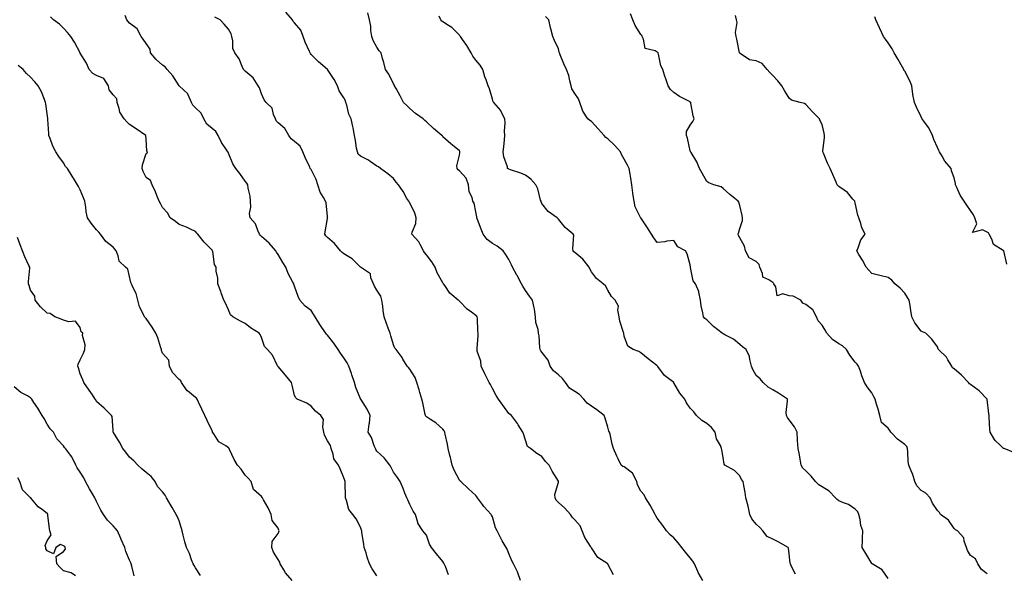
# Model space of a CAD drawing. Units: inches. Extents: x 918323 to 920963, y 7371818 to 7374458.
# Drawn here: x 919921 to 920518, y 7373786 to 7374122 of the extents above; entities that cross this region are included whole.
import ezdxf

# ---------------------------------------------------------------- set-up
doc = ezdxf.new("R2010")
doc.units = ezdxf.units.IN
doc.header["$MEASUREMENT"] = 0
doc.layers.add('Contour_91837371', color=7, linetype='Continuous', true_color=0x39701e)

msp = doc.modelspace()

# ---------------------------------------------------------------- linework, layer by layer
at = {"layer": 'Contour_91837371'}
for points in [[(920138.05, 7373784.62, 3375), (920135.09, 7373788.96, 3375), (920133.52, 7373791.92, 3375), (920132.19, 7373796.05, 3375), (920131.41, 7373798.56, 3375), (920130.35, 7373801.92, 3375), (920130.04, 7373803.9, 3375), (920128.94, 7373811.03, 3375), (920128.81, 7373811.92, 3375), (920128.61, 7373812.48, 3375), (920128.05, 7373814.19, 3375), (920125.51, 7373819.38, 3375), (920123.36, 7373821.92, 3375), (920121.08, 7373824.95, 3375), (920119.63, 7373830.34, 3375), (920118.95, 7373831.92, 3375), (920118.97, 7373832.84, 3375), (920118.78, 7373841.19, 3375), (920118.79, 7373841.92, 3375), (920118.63, 7373842.49, 3375), (920118.05, 7373844.23, 3375), (920115.65, 7373849.52, 3375), (920114.72, 7373851.92, 3375), (920111.8, 7373855.67, 3375), (920111.53, 7373858.44, 3375), (920110.32, 7373861.92, 3375), (920109.83, 7373863.7, 3375), (920108.05, 7373866.58, 3375), (920106.15, 7373870.02, 3375), (920105.89, 7373871.92, 3375), (920105.17, 7373874.8, 3375), (920105.67, 7373879.54, 3375), (920104.02, 7373881.92, 3375), (920100.71, 7373884.58, 3375), (920098.05, 7373887.71, 3375), (920095.62, 7373889.49, 3375), (920089.57, 7373891.92, 3375), (920088.75, 7373892.62, 3375), (920088.05, 7373894.15, 3375), (920086.59, 7373900.46, 3375), (920086.16, 7373901.92, 3375), (920082.63, 7373906.5, 3375), (920078.05, 7373911.79, 3375), (920077.99, 7373911.86, 3375), (920077.95, 7373911.92, 3375), (920077.82, 7373912.15, 3375), (920074.69, 7373918.56, 3375), (920071.77, 7373921.92, 3375), (920069.91, 7373923.77, 3375), (920068.05, 7373929.21, 3375), (920067.27, 7373931.14, 3375), (920066.63, 7373931.92, 3375), (920061.35, 7373935.21, 3375), (920058.05, 7373937.81, 3375), (920055.28, 7373939.15, 3375), (920050.55, 7373941.92, 3375), (920049.2, 7373943.07, 3375), (920048.05, 7373946.05, 3375), (920046.19, 7373950.07, 3375), (920045.21, 7373951.92, 3375), (920043.63, 7373956.34, 3375), (920043.35, 7373957.22, 3375), (920041.47, 7373961.92, 3375), (920041.49, 7373965.36, 3375), (920040.49, 7373969.48, 3375), (920040.51, 7373971.92, 3375), (920039.63, 7373973.5, 3375), (920038.47, 7373981.5, 3375), (920038.33, 7373981.92, 3375), (920038.17, 7373982.03, 3375), (920038.05, 7373982.19, 3375), (920033.17, 7373987.04, 3375), (920029.46, 7373991.92, 3375), (920028.78, 7373992.65, 3375), (920028.05, 7373993.54, 3375), (920025.02, 7373994.95, 3375), (920022.45, 7373996.33, 3375), (920018.05, 7373997.89, 3375), (920015.85, 7373999.72, 3375), (920012.72, 7374001.92, 3375), (920011.04, 7374004.91, 3375), (920008.05, 7374008.24, 3375), (920006.74, 7374010.61, 3375), (920005.92, 7374011.92, 3375), (920004.5, 7374015.47, 3375), (920003.7, 7374017.58, 3375), (920001.8, 7374021.92, 3375), (920000.75, 7374024.62, 3375), (919998.05, 7374026.45, 3375), (919996.2, 7374030.07, 3375), (919995.68, 7374031.92, 3375), (919995.86, 7374034.11, 3375), (919998.05, 7374041, 3375), (919998.61, 7374041.36, 3375), (919998.9, 7374041.92, 3375), (919998.59, 7374042.46, 3375), (919998.05, 7374049.63, 3375), (919997.91, 7374051.78, 3375), (919997.83, 7374051.92, 3375), (919992.01, 7374055.88, 3375), (919988.05, 7374058.58, 3375), (919986.32, 7374060.19, 3375), (919984.71, 7374061.92, 3375), (919982.17, 7374066.04, 3375), (919981.78, 7374068.19, 3375), (919980.47, 7374071.92, 3375), (919980.28, 7374074.15, 3375), (919978.05, 7374076.49, 3375), (919975.66, 7374079.53, 3375), (919975.2, 7374081.92, 3375), (919972.49, 7374086.36, 3375), (919968.05, 7374088.3, 3375), (919965.69, 7374089.56, 3375), (919963.62, 7374091.92, 3375), (919961.84, 7374095.71, 3375), (919958.12, 7374101.85, 3375), (919958.08, 7374101.92, 3375), (919958.07, 7374101.94, 3375), (919958.05, 7374101.96, 3375), (919954.56, 7374108.43, 3375), (919952.39, 7374111.92, 3375), (919950.44, 7374114.31, 3375), (919948.05, 7374116.89, 3375), (919945.46, 7374119.33, 3375), (919941.82, 7374121.92, 3375), (919940.06, 7374123.93, 3375)], [(920181.34, 7373785.21, 3374), (920179.62, 7373790.35, 3374), (920178.81, 7373791.92, 3374), (920178.58, 7373792.45, 3374), (920178.05, 7373793.39, 3374), (920174.2, 7373798.07, 3374), (920171.03, 7373801.92, 3374), (920169.98, 7373803.86, 3374), (920168.05, 7373809.43, 3374), (920166.82, 7373810.69, 3374), (920165.78, 7373811.92, 3374), (920162.87, 7373816.74, 3374), (920162.85, 7373817.12, 3374), (920161.41, 7373821.92, 3374), (920160.03, 7373823.9, 3374), (920158.05, 7373828.06, 3374), (920156.85, 7373830.72, 3374), (920156.24, 7373831.92, 3374), (920155.02, 7373834.95, 3374), (920153.91, 7373837.78, 3374), (920152.2, 7373841.92, 3374), (920150.58, 7373844.45, 3374), (920148.05, 7373847.55, 3374), (920146.59, 7373850.46, 3374), (920145.82, 7373851.92, 3374), (920142.43, 7373856.31, 3374), (920138.05, 7373860.39, 3374), (920137.43, 7373861.3, 3374), (920137.07, 7373861.92, 3374), (920136.36, 7373863.61, 3374), (920134.78, 7373868.65, 3374), (920132.81, 7373871.92, 3374), (920133.31, 7373876.66, 3374), (920133.43, 7373877.3, 3374), (920133.99, 7373881.92, 3374), (920132.03, 7373885.9, 3374), (920128.18, 7373891.79, 3374), (920128.1, 7373891.92, 3374), (920128.08, 7373891.95, 3374), (920128.05, 7373892, 3374), (920125.16, 7373899.04, 3374), (920124.51, 7373901.92, 3374), (920122.82, 7373906.69, 3374), (920122.55, 7373907.42, 3374), (920120.94, 7373911.92, 3374), (920120.01, 7373913.88, 3374), (920118.05, 7373916.96, 3374), (920115.84, 7373919.71, 3374), (920114.5, 7373921.92, 3374), (920111.93, 7373925.8, 3374), (920108.05, 7373930.73, 3374), (920107.48, 7373931.35, 3374), (920107, 7373931.92, 3374), (920104.62, 7373935.35, 3374), (920103.31, 7373937.18, 3374), (920100.5, 7373941.92, 3374), (920099.57, 7373943.44, 3374), (920098.05, 7373945.62, 3374), (920094.43, 7373948.3, 3374), (920091.25, 7373951.92, 3374), (920090.2, 7373954.07, 3374), (920088.05, 7373960.38, 3374), (920087.68, 7373961.55, 3374), (920087.56, 7373961.92, 3374), (920087.09, 7373962.88, 3374), (920084.22, 7373968.09, 3374), (920082.73, 7373971.92, 3374), (920080.9, 7373974.77, 3374), (920078.05, 7373979.7, 3374), (920077.17, 7373981.04, 3374), (920076.68, 7373981.92, 3374), (920072.59, 7373986.46, 3374), (920068.05, 7373990.51, 3374), (920067.4, 7373991.27, 3374), (920066.9, 7373991.92, 3374), (920065.79, 7373994.17, 3374), (920064.43, 7373998.3, 3374), (920061.11, 7374001.92, 3374), (920060.74, 7374004.61, 3374), (920061.57, 7374008.4, 3374), (920061.32, 7374011.92, 3374), (920061.15, 7374015.02, 3374), (920059.98, 7374019.99, 3374), (920059.83, 7374021.92, 3374), (920059.09, 7374022.96, 3374), (920058.05, 7374024.1, 3374), (920054.96, 7374028.83, 3374), (920052.56, 7374031.92, 3374), (920050.7, 7374034.56, 3374), (920048.05, 7374041.18, 3374), (920047.82, 7374041.69, 3374), (920047.63, 7374041.92, 3374), (920046.87, 7374043.1, 3374), (920043.72, 7374047.59, 3374), (920041.72, 7374051.92, 3374), (920040.35, 7374054.23, 3374), (920038.05, 7374056.13, 3374), (920034.84, 7374058.71, 3374), (920033.11, 7374061.92, 3374), (920031.44, 7374065.31, 3374), (920028.05, 7374068.68, 3374), (920026.38, 7374070.26, 3374), (920025.6, 7374071.92, 3374), (920023.53, 7374076.44, 3374), (920023.34, 7374077.22, 3374), (920018.14, 7374081.92, 3374), (920018.05, 7374081.97, 3374), (920014.22, 7374088.09, 3374), (920010.83, 7374091.92, 3374), (920009.56, 7374093.43, 3374), (920008.05, 7374094.42, 3374), (920004.1, 7374097.98, 3374), (920000.82, 7374101.92, 3374), (920000.44, 7374104.31, 3374), (919998.05, 7374107.64, 3374), (919996.35, 7374110.22, 3374), (919995.12, 7374111.92, 3374), (919992.66, 7374116.53, 3374), (919988.05, 7374119.93, 3374), (919987.08, 7374120.95, 3374), (919986.29, 7374121.92, 3374), (919985.29, 7374124.68, 3374)], [(920225.18, 7373781.92, 3373), (920223.43, 7373786.54, 3373), (920223.26, 7373787.13, 3373), (920220.76, 7373791.92, 3373), (920219.88, 7373793.75, 3373), (920218.05, 7373798.32, 3373), (920216.93, 7373800.8, 3373), (920216.39, 7373801.92, 3373), (920214.02, 7373805.95, 3373), (920213.28, 7373807.15, 3373), (920210.85, 7373811.92, 3373), (920209.93, 7373813.8, 3373), (920208.05, 7373820.45, 3373), (920207.6, 7373821.46, 3373), (920207.38, 7373821.92, 3373), (920202.88, 7373826.75, 3373), (920202.08, 7373827.89, 3373), (920199.11, 7373831.92, 3373), (920198.7, 7373832.57, 3373), (920198.05, 7373833.37, 3373), (920193.54, 7373837.41, 3373), (920188.83, 7373841.92, 3373), (920188.4, 7373842.27, 3373), (920188.05, 7373842.65, 3373), (920184.89, 7373848.76, 3373), (920183.55, 7373851.92, 3373), (920182.55, 7373856.42, 3373), (920182.19, 7373857.78, 3373), (920181.2, 7373861.92, 3373), (920180.79, 7373864.66, 3373), (920179.33, 7373870.64, 3373), (920179.11, 7373871.92, 3373), (920178.78, 7373872.65, 3373), (920178.05, 7373873.64, 3373), (920173.66, 7373877.53, 3373), (920170.5, 7373879.47, 3373), (920168.05, 7373881.09, 3373), (920167.68, 7373881.55, 3373), (920167.52, 7373881.92, 3373), (920167.35, 7373882.62, 3373), (920165.88, 7373889.75, 3373), (920165.3, 7373891.92, 3373), (920164.09, 7373895.88, 3373), (920163.63, 7373897.49, 3373), (920162.22, 7373901.92, 3373), (920161.19, 7373905.06, 3373), (920158.05, 7373910.12, 3373), (920157.23, 7373911.11, 3373), (920156.39, 7373911.92, 3373), (920153.83, 7373916.14, 3373), (920153.26, 7373917.13, 3373), (920149.69, 7373921.92, 3373), (920148.91, 7373922.78, 3373), (920148.05, 7373924.89, 3373), (920146.48, 7373930.35, 3373), (920146.09, 7373931.92, 3373), (920144.93, 7373935.03, 3373), (920143.83, 7373937.7, 3373), (920142.47, 7373941.92, 3373), (920141.74, 7373945.61, 3373), (920141.59, 7373948.38, 3373), (920141.05, 7373951.92, 3373), (920140.41, 7373954.28, 3373), (920138.05, 7373958.08, 3373), (920136.54, 7373960.41, 3373), (920136, 7373961.92, 3373), (920134.4, 7373965.57, 3373), (920134.09, 7373967.96, 3373), (920128.05, 7373971.92, 3373), (920123.08, 7373976.95, 3373), (920122.95, 7373977.02, 3373), (920118.05, 7373980.08, 3373), (920116.98, 7373980.84, 3373), (920115.95, 7373981.92, 3373), (920112.38, 7373986.25, 3373), (920108.05, 7373989.92, 3373), (920107.14, 7373991.01, 3373), (920106.45, 7373991.92, 3373), (920106.65, 7373993.32, 3373), (920108.05, 7374001.51, 3373), (920108.15, 7374001.82, 3373), (920108.19, 7374001.92, 3373), (920108.14, 7374002.01, 3373), (920108.05, 7374002.74, 3373), (920107.19, 7374011.06, 3373), (920106.9, 7374011.92, 3373), (920105.66, 7374014.31, 3373), (920103.61, 7374017.48, 3373), (920102.25, 7374021.92, 3373), (920101.22, 7374025.1, 3373), (920098.05, 7374031.21, 3373), (920097.76, 7374031.63, 3373), (920097.63, 7374031.92, 3373), (920097.28, 7374032.69, 3373), (920094.55, 7374038.43, 3373), (920093.1, 7374041.92, 3373), (920091.54, 7374045.4, 3373), (920088.05, 7374048.22, 3373), (920085.97, 7374049.84, 3373), (920084.56, 7374051.92, 3373), (920082.24, 7374056.12, 3373), (920078.05, 7374059.45, 3373), (920076.86, 7374060.73, 3373), (920076.59, 7374061.92, 3373), (920075.39, 7374064.58, 3373), (920074.46, 7374068.33, 3373), (920070.96, 7374071.92, 3373), (920069.68, 7374073.55, 3373), (920068.05, 7374077.03, 3373), (920066.8, 7374080.67, 3373), (920066.1, 7374081.92, 3373), (920062.89, 7374086.76, 3373), (920058.05, 7374090.82, 3373), (920057.54, 7374091.41, 3373), (920057.18, 7374091.92, 3373), (920056.35, 7374093.62, 3373), (920054.53, 7374098.4, 3373), (920051.92, 7374101.92, 3373), (920050.66, 7374104.53, 3373), (920050.61, 7374109.36, 3373), (920049.97, 7374111.92, 3373), (920049.56, 7374113.43, 3373), (920048.05, 7374116.34, 3373), (920045.45, 7374119.32, 3373), (920043.01, 7374121.92, 3373), (920039.79, 7374123.66, 3373)], [(920281.44, 7373785.31, 3372), (920278.05, 7373791.82, 3372), (920277.98, 7373791.85, 3372), (920277.95, 7373791.92, 3372), (920271.98, 7373795.84, 3372), (920268.05, 7373801.61, 3372), (920267.96, 7373801.83, 3372), (920267.93, 7373801.92, 3372), (920267.77, 7373802.2, 3372), (920264.18, 7373808.05, 3372), (920262.51, 7373811.92, 3372), (920261.19, 7373815.06, 3372), (920258.05, 7373818.76, 3372), (920256.44, 7373820.31, 3372), (920255.42, 7373821.92, 3372), (920251.93, 7373825.79, 3372), (920248.05, 7373829.25, 3372), (920246.64, 7373830.51, 3372), (920246.04, 7373831.92, 3372), (920245.97, 7373834, 3372), (920248.05, 7373841.57, 3372), (920248.11, 7373841.86, 3372), (920248.11, 7373841.92, 3372), (920248.1, 7373841.97, 3372), (920248.05, 7373842.14, 3372), (920244.37, 7373848.24, 3372), (920242.53, 7373851.92, 3372), (920240.28, 7373854.15, 3372), (920238.05, 7373857.07, 3372), (920235.05, 7373858.92, 3372), (920231.15, 7373861.92, 3372), (920229.37, 7373863.24, 3372), (920228.05, 7373866.92, 3372), (920226.96, 7373870.83, 3372), (920226.53, 7373871.92, 3372), (920223.72, 7373876.25, 3372), (920223.21, 7373877.08, 3372), (920219.58, 7373881.92, 3372), (920218.74, 7373882.61, 3372), (920218.05, 7373883.2, 3372), (920214.43, 7373888.3, 3372), (920211.75, 7373891.92, 3372), (920210.33, 7373894.2, 3372), (920208.05, 7373898.39, 3372), (920206.84, 7373900.71, 3372), (920206.03, 7373901.92, 3372), (920204.02, 7373905.95, 3372), (920203.36, 7373907.23, 3372), (920201.17, 7373911.92, 3372), (920201.09, 7373914.96, 3372), (920198.89, 7373921.08, 3372), (920198.85, 7373921.92, 3372), (920198.75, 7373922.62, 3372), (920199.51, 7373930.47, 3372), (920199.37, 7373931.92, 3372), (920199.24, 7373933.11, 3372), (920198.93, 7373941.04, 3372), (920198.85, 7373941.92, 3372), (920198.46, 7373942.34, 3372), (920198.05, 7373942.59, 3372), (920195.36, 7373944.61, 3372), (920192.66, 7373946.53, 3372), (920188.05, 7373951.42, 3372), (920187.79, 7373951.66, 3372), (920187.36, 7373951.92, 3372), (920182.22, 7373956.09, 3372), (920179.12, 7373960.84, 3372), (920178.35, 7373961.92, 3372), (920178.26, 7373962.13, 3372), (920178.05, 7373962.46, 3372), (920174.57, 7373968.44, 3372), (920173.29, 7373971.92, 3372), (920171.41, 7373975.29, 3372), (920168.05, 7373979.41, 3372), (920166.97, 7373980.84, 3372), (920166.34, 7373981.92, 3372), (920164.21, 7373985.76, 3372), (920163.5, 7373987.37, 3372), (920159.16, 7373991.92, 3372), (920159.3, 7373993.17, 3372), (920161.59, 7373998.39, 3372), (920161.76, 7374001.92, 3372), (920160.96, 7374004.82, 3372), (920158.05, 7374010.95, 3372), (920157.62, 7374011.49, 3372), (920157.32, 7374011.92, 3372), (920156.25, 7374013.72, 3372), (920153.92, 7374017.79, 3372), (920151.19, 7374021.92, 3372), (920149.65, 7374023.52, 3372), (920148.05, 7374025.71, 3372), (920144.72, 7374028.59, 3372), (920140.29, 7374031.92, 3372), (920138.88, 7374032.76, 3372), (920138.05, 7374033.24, 3372), (920133.87, 7374036.1, 3372), (920132.92, 7374036.79, 3372), (920128.05, 7374039.27, 3372), (920126.71, 7374040.58, 3372), (920126.18, 7374041.92, 3372), (920125.73, 7374044.24, 3372), (920125.04, 7374048.91, 3372), (920124.39, 7374051.92, 3372), (920123.55, 7374056.42, 3372), (920123.48, 7374057.35, 3372), (920122.35, 7374061.92, 3372), (920120.9, 7374064.77, 3372), (920119.79, 7374070.18, 3372), (920119.2, 7374071.92, 3372), (920118.97, 7374072.85, 3372), (920118.05, 7374074.65, 3372), (920115.15, 7374079.02, 3372), (920114.08, 7374081.92, 3372), (920112.01, 7374085.88, 3372), (920108.05, 7374091.88, 3372), (920108.03, 7374091.9, 3372), (920108.01, 7374091.92, 3372), (920102.59, 7374096.46, 3372), (920098.05, 7374101.06, 3372), (920097.7, 7374101.57, 3372), (920097.49, 7374101.92, 3372), (920097.09, 7374102.88, 3372), (920094.56, 7374108.43, 3372), (920093.29, 7374111.92, 3372), (920091.81, 7374115.68, 3372), (920088.05, 7374120.18, 3372), (920087.19, 7374121.05, 3372), (920086.82, 7374121.92, 3372), (920082.76, 7374126.63, 3372)], [(920335.6, 7373781.92, 3371), (920332.84, 7373786.71, 3371), (920332.61, 7373787.36, 3371), (920330.62, 7373791.92, 3371), (920329.69, 7373793.56, 3371), (920328.05, 7373795.62, 3371), (920325.11, 7373798.98, 3371), (920322.85, 7373801.92, 3371), (920320.79, 7373804.66, 3371), (920318.05, 7373807.76, 3371), (920315.79, 7373809.66, 3371), (920313.71, 7373811.92, 3371), (920311.38, 7373815.25, 3371), (920308.05, 7373819.73, 3371), (920307.22, 7373821.09, 3371), (920306.79, 7373821.92, 3371), (920305.08, 7373824.89, 3371), (920303.62, 7373827.49, 3371), (920300.93, 7373831.92, 3371), (920299.98, 7373833.85, 3371), (920298.05, 7373836.15, 3371), (920296.1, 7373839.97, 3371), (920295.54, 7373841.92, 3371), (920293.03, 7373846.9, 3371), (920288.05, 7373850.78, 3371), (920287.22, 7373851.09, 3371), (920286.11, 7373851.92, 3371), (920284.25, 7373855.72, 3371), (920283.42, 7373857.29, 3371), (920281.55, 7373861.92, 3371), (920280.67, 7373864.54, 3371), (920279.38, 7373870.58, 3371), (920279.02, 7373871.92, 3371), (920278.66, 7373872.53, 3371), (920278.05, 7373874.96, 3371), (920276.48, 7373880.35, 3371), (920275.76, 7373881.92, 3371), (920271.45, 7373885.32, 3371), (920268.05, 7373887.57, 3371), (920265.54, 7373889.41, 3371), (920263.47, 7373891.92, 3371), (920260.91, 7373894.78, 3371), (920258.05, 7373896.62, 3371), (920254.75, 7373898.63, 3371), (920252.42, 7373901.92, 3371), (920250.63, 7373904.5, 3371), (920248.05, 7373906.7, 3371), (920245.17, 7373909.05, 3371), (920243.03, 7373911.92, 3371), (920241.77, 7373915.64, 3371), (920238.05, 7373920.38, 3371), (920237.37, 7373921.24, 3371), (920237, 7373921.92, 3371), (920236.75, 7373923.22, 3371), (920236.4, 7373930.27, 3371), (920235.96, 7373931.92, 3371), (920235.74, 7373934.23, 3371), (920234.46, 7373938.33, 3371), (920234.25, 7373941.92, 3371), (920233.49, 7373946.48, 3371), (920233.47, 7373947.34, 3371), (920232.41, 7373951.92, 3371), (920230.47, 7373954.34, 3371), (920228.05, 7373957.72, 3371), (920226.55, 7373960.42, 3371), (920225.7, 7373961.92, 3371), (920222.97, 7373966.84, 3371), (920222.77, 7373967.2, 3371), (920220.18, 7373971.92, 3371), (920219.53, 7373973.4, 3371), (920218.05, 7373976.63, 3371), (920216.03, 7373979.9, 3371), (920214.6, 7373981.92, 3371), (920210.85, 7373984.72, 3371), (920208.05, 7373986.29, 3371), (920204.94, 7373988.81, 3371), (920202.37, 7373991.92, 3371), (920201.17, 7373995.05, 3371), (920199.09, 7374000.88, 3371), (920198.7, 7374001.92, 3371), (920198.55, 7374002.42, 3371), (920198.05, 7374005.45, 3371), (920196.91, 7374010.78, 3371), (920196.22, 7374011.92, 3371), (920195.75, 7374014.22, 3371), (920193.86, 7374017.72, 3371), (920193.49, 7374021.92, 3371), (920192.16, 7374026.03, 3371), (920188.05, 7374030.48, 3371), (920187.19, 7374031.05, 3371), (920186.75, 7374031.92, 3371), (920186.58, 7374033.39, 3371), (920188.05, 7374039.93, 3371), (920188.39, 7374041.58, 3371), (920188.36, 7374041.92, 3371), (920188.29, 7374042.16, 3371), (920188.05, 7374042.49, 3371), (920184.79, 7374045.18, 3371), (920182.87, 7374046.74, 3371), (920178.05, 7374051.1, 3371), (920177.69, 7374051.56, 3371), (920177.3, 7374051.92, 3371), (920172.24, 7374056.12, 3371), (920168.05, 7374060.05, 3371), (920167.11, 7374060.98, 3371), (920166.11, 7374061.92, 3371), (920161.36, 7374065.23, 3371), (920158.05, 7374068.15, 3371), (920156.12, 7374069.99, 3371), (920154.08, 7374071.92, 3371), (920152.1, 7374075.97, 3371), (920149.61, 7374080.36, 3371), (920148.76, 7374081.92, 3371), (920148.59, 7374082.46, 3371), (920148.05, 7374083.25, 3371), (920145.19, 7374089.06, 3371), (920143.31, 7374091.92, 3371), (920142.25, 7374096.13, 3371), (920141.49, 7374098.48, 3371), (920140.53, 7374101.92, 3371), (920139.44, 7374103.31, 3371), (920138.05, 7374105.43, 3371), (920135.7, 7374109.57, 3371), (920134.94, 7374111.92, 3371), (920134.35, 7374115.62, 3371), (920134.29, 7374118.16, 3371), (920133.47, 7374121.92, 3371), (920132.49, 7374126.36, 3371)], [(920391.84, 7373785.72, 3370), (920389.29, 7373790.68, 3370), (920388.77, 7373791.92, 3370), (920388.59, 7373792.46, 3370), (920388.05, 7373798.07, 3370), (920387.63, 7373801.51, 3370), (920387.43, 7373801.92, 3370), (920381.43, 7373805.3, 3370), (920378.05, 7373806.9, 3370), (920374.71, 7373808.57, 3370), (920372.07, 7373811.92, 3370), (920370.21, 7373814.09, 3370), (920368.05, 7373816.13, 3370), (920365.31, 7373819.18, 3370), (920364.12, 7373821.92, 3370), (920363.07, 7373826.9, 3370), (920363.06, 7373826.94, 3370), (920361.75, 7373831.92, 3370), (920361.29, 7373835.16, 3370), (920360.52, 7373839.45, 3370), (920360.14, 7373841.92, 3370), (920359.19, 7373843.06, 3370), (920358.05, 7373845.41, 3370), (920354.76, 7373848.63, 3370), (920349.03, 7373851.92, 3370), (920348.52, 7373852.39, 3370), (920348.05, 7373856.47, 3370), (920347.26, 7373861.13, 3370), (920346.99, 7373861.92, 3370), (920346.29, 7373863.69, 3370), (920343.89, 7373867.76, 3370), (920343.04, 7373871.92, 3370), (920340.89, 7373874.76, 3370), (920338.05, 7373877.14, 3370), (920335.14, 7373879.01, 3370), (920331.81, 7373881.92, 3370), (920330.27, 7373884.14, 3370), (920328.05, 7373886.42, 3370), (920325.74, 7373889.61, 3370), (920324.75, 7373891.92, 3370), (920321.68, 7373895.55, 3370), (920318.05, 7373901.89, 3370), (920318.04, 7373901.9, 3370), (920318.02, 7373901.92, 3370), (920312.44, 7373906.31, 3370), (920308.33, 7373911.64, 3370), (920308.1, 7373911.92, 3370), (920308.08, 7373911.96, 3370), (920308.05, 7373912, 3370), (920307.71, 7373912.26, 3370), (920302.42, 7373916.29, 3370), (920298.05, 7373920.01, 3370), (920296.93, 7373920.8, 3370), (920293.32, 7373921.92, 3370), (920290.08, 7373923.95, 3370), (920288.05, 7373930.14, 3370), (920287.78, 7373931.65, 3370), (920287.7, 7373931.92, 3370), (920287.62, 7373932.36, 3370), (920285.38, 7373939.25, 3370), (920285.01, 7373941.92, 3370), (920284.17, 7373945.8, 3370), (920284.48, 7373948.35, 3370), (920282.52, 7373951.92, 3370), (920280.34, 7373954.21, 3370), (920278.05, 7373958.1, 3370), (920276.7, 7373960.57, 3370), (920275.2, 7373961.92, 3370), (920271.23, 7373965.1, 3370), (920268.05, 7373969.1, 3370), (920267.05, 7373970.92, 3370), (920266.79, 7373971.92, 3370), (920262.95, 7373976.82, 3370), (920258.05, 7373980.78, 3370), (920257.48, 7373981.35, 3370), (920257.1, 7373981.92, 3370), (920256.8, 7373983.16, 3370), (920257.44, 7373991.31, 3370), (920257.09, 7373991.92, 3370), (920252.14, 7373996, 3370), (920248.05, 7374001.13, 3370), (920247.32, 7374001.92, 3370), (920241.87, 7374005.74, 3370), (920238.05, 7374010.66, 3370), (920237.67, 7374011.54, 3370), (920237.54, 7374011.92, 3370), (920237.27, 7374012.7, 3370), (920235.55, 7374019.41, 3370), (920234.39, 7374021.92, 3370), (920231.39, 7374025.26, 3370), (920228.05, 7374027.71, 3370), (920225.19, 7374029.06, 3370), (920218.93, 7374031.04, 3370), (920218.05, 7374031.38, 3370), (920217.73, 7374031.61, 3370), (920217.3, 7374031.92, 3370), (920217.13, 7374032.84, 3370), (920215.01, 7374038.88, 3370), (920214.65, 7374041.92, 3370), (920214.91, 7374045.07, 3370), (920215.31, 7374049.18, 3370), (920215.54, 7374051.92, 3370), (920215.43, 7374054.54, 3370), (920215.74, 7374059.61, 3370), (920215.61, 7374061.92, 3370), (920213.26, 7374066.71, 3370), (920213.15, 7374067.02, 3370), (920208.88, 7374071.92, 3370), (920208.46, 7374072.34, 3370), (920208.05, 7374073.89, 3370), (920206.22, 7374080.09, 3370), (920205.57, 7374081.92, 3370), (920204.28, 7374085.69, 3370), (920203.56, 7374087.43, 3370), (920202.33, 7374091.92, 3370), (920200.55, 7374094.42, 3370), (920198.05, 7374097.45, 3370), (920196.18, 7374100.05, 3370), (920195.18, 7374101.92, 3370), (920192.57, 7374106.44, 3370), (920189.93, 7374110.04, 3370), (920188.61, 7374111.92, 3370), (920188.4, 7374112.27, 3370), (920188.05, 7374112.78, 3370), (920183.46, 7374117.34, 3370), (920181.43, 7374118.54, 3370), (920178.05, 7374120.77, 3370), (920177.32, 7374121.19, 3370), (920176.68, 7374121.92, 3370), (920175.68, 7374124.29, 3370)], [(920448.05, 7373783.05, 3369), (920444.41, 7373788.28, 3369), (920438.27, 7373791.92, 3369), (920438.13, 7373792.01, 3369), (920438.05, 7373792.08, 3369), (920434.4, 7373798.27, 3369), (920432.31, 7373801.92, 3369), (920432.49, 7373806.36, 3369), (920432.38, 7373807.59, 3369), (920432.63, 7373811.92, 3369), (920431.44, 7373815.31, 3369), (920431.04, 7373818.92, 3369), (920430.32, 7373821.92, 3369), (920429.57, 7373823.44, 3369), (920428.05, 7373825.2, 3369), (920424.05, 7373827.92, 3369), (920421.01, 7373828.96, 3369), (920418.05, 7373830.29, 3369), (920417.04, 7373830.91, 3369), (920416.07, 7373831.92, 3369), (920412.27, 7373836.14, 3369), (920408.05, 7373838.67, 3369), (920405.99, 7373839.86, 3369), (920404.04, 7373841.92, 3369), (920401.39, 7373845.26, 3369), (920398.05, 7373848.44, 3369), (920396.24, 7373850.11, 3369), (920395.22, 7373851.92, 3369), (920394.58, 7373855.39, 3369), (920394.2, 7373858.07, 3369), (920393.4, 7373861.92, 3369), (920393.09, 7373866.88, 3369), (920393.09, 7373866.96, 3369), (920392.78, 7373871.92, 3369), (920391.14, 7373875.01, 3369), (920388.05, 7373879.4, 3369), (920386.9, 7373880.77, 3369), (920386.42, 7373881.92, 3369), (920386.23, 7373883.74, 3369), (920387.09, 7373890.96, 3369), (920386.93, 7373891.92, 3369), (920381.58, 7373895.44, 3369), (920378.05, 7373897.46, 3369), (920375.23, 7373899.1, 3369), (920372.32, 7373901.92, 3369), (920370.43, 7373904.3, 3369), (920368.05, 7373906.3, 3369), (920365.97, 7373909.84, 3369), (920365.13, 7373911.92, 3369), (920364.07, 7373915.91, 3369), (920363.94, 7373917.81, 3369), (920361.96, 7373921.92, 3369), (920359.8, 7373923.67, 3369), (920358.05, 7373925.08, 3369), (920354.34, 7373928.21, 3369), (920349.03, 7373930.94, 3369), (920348.05, 7373931.52, 3369), (920347.78, 7373931.64, 3369), (920347.44, 7373931.92, 3369), (920342.14, 7373936.01, 3369), (920338.05, 7373940, 3369), (920336.95, 7373940.82, 3369), (920336.02, 7373941.92, 3369), (920335.68, 7373944.29, 3369), (920334.6, 7373948.47, 3369), (920334.2, 7373951.92, 3369), (920333.24, 7373956.73, 3369), (920333.27, 7373957.14, 3369), (920331.28, 7373961.92, 3369), (920329.77, 7373963.64, 3369), (920328.26, 7373971.71, 3369), (920328.18, 7373971.92, 3369), (920328.16, 7373972.03, 3369), (920328.05, 7373973.29, 3369), (920326.21, 7373980.08, 3369), (920325.09, 7373981.92, 3369), (920320.43, 7373984.3, 3369), (920318.05, 7373988.17, 3369), (920313.79, 7373987.66, 3369), (920312.63, 7373987.34, 3369), (920308.05, 7373986.97, 3369), (920305.89, 7373989.76, 3369), (920304.52, 7373991.92, 3369), (920302.03, 7373995.9, 3369), (920298.05, 7374001.82, 3369), (920298.01, 7374001.88, 3369), (920297.98, 7374001.92, 3369), (920297.93, 7374002.03, 3369), (920294.71, 7374008.59, 3369), (920293.94, 7374011.92, 3369), (920293.3, 7374016.67, 3369), (920293.25, 7374017.12, 3369), (920292.56, 7374021.92, 3369), (920292.01, 7374025.88, 3369), (920291.59, 7374028.38, 3369), (920291.08, 7374031.92, 3369), (920289.93, 7374033.8, 3369), (920288.05, 7374037.43, 3369), (920286.4, 7374040.27, 3369), (920285.71, 7374041.92, 3369), (920282.09, 7374045.96, 3369), (920278.05, 7374049.91, 3369), (920276.8, 7374050.66, 3369), (920275.77, 7374051.92, 3369), (920272.11, 7374055.98, 3369), (920268.05, 7374060.33, 3369), (920267.13, 7374061, 3369), (920265.84, 7374061.92, 3369), (920262.81, 7374066.68, 3369), (920262.74, 7374067.23, 3369), (920261.16, 7374071.92, 3369), (920260.17, 7374074.04, 3369), (920258.05, 7374077.4, 3369), (920256.24, 7374080.11, 3369), (920255.9, 7374081.92, 3369), (920255.04, 7374084.93, 3369), (920254.34, 7374088.22, 3369), (920253.05, 7374091.92, 3369), (920251.46, 7374095.33, 3369), (920249.11, 7374100.86, 3369), (920248.65, 7374101.92, 3369), (920248.57, 7374102.44, 3369), (920248.05, 7374104.36, 3369), (920245.61, 7374109.48, 3369), (920244.73, 7374111.92, 3369), (920243.43, 7374116.55, 3369), (920243.22, 7374117.09, 3369), (920242.19, 7374121.92, 3369), (920240.2, 7374124.07, 3369)], [(920508.05, 7373785.95, 3368), (920504.6, 7373788.47, 3368), (920502.46, 7373791.92, 3368), (920501.05, 7373794.92, 3368), (920498.05, 7373797.08, 3368), (920496.18, 7373800.05, 3368), (920495.63, 7373801.92, 3368), (920494.15, 7373805.82, 3368), (920493.91, 7373807.79, 3368), (920490.14, 7373811.92, 3368), (920488.8, 7373812.67, 3368), (920488.05, 7373813.34, 3368), (920484.55, 7373818.42, 3368), (920479.74, 7373821.92, 3368), (920479.21, 7373823.08, 3368), (920478.05, 7373824.27, 3368), (920474.89, 7373828.76, 3368), (920473.49, 7373831.92, 3368), (920470.96, 7373834.84, 3368), (920468.05, 7373836.46, 3368), (920465.49, 7373839.36, 3368), (920464.2, 7373841.92, 3368), (920462.89, 7373846.76, 3368), (920462.48, 7373847.49, 3368), (920460.55, 7373851.92, 3368), (920460.12, 7373853.99, 3368), (920460, 7373859.97, 3368), (920459.7, 7373861.92, 3368), (920459.33, 7373863.21, 3368), (920458.05, 7373864.32, 3368), (920453.66, 7373867.53, 3368), (920449.69, 7373871.92, 3368), (920449.07, 7373872.94, 3368), (920448.05, 7373874.29, 3368), (920443.92, 7373877.8, 3368), (920443.04, 7373881.92, 3368), (920441.95, 7373885.82, 3368), (920441.06, 7373888.91, 3368), (920440.21, 7373891.92, 3368), (920439.34, 7373893.21, 3368), (920438.05, 7373895.69, 3368), (920435.4, 7373899.27, 3368), (920433.78, 7373901.92, 3368), (920432.1, 7373905.97, 3368), (920431.19, 7373908.78, 3368), (920430.05, 7373911.92, 3368), (920429.34, 7373913.21, 3368), (920428.05, 7373914.28, 3368), (920424.77, 7373918.64, 3368), (920422.7, 7373921.92, 3368), (920420.3, 7373924.17, 3368), (920418.05, 7373925.42, 3368), (920414.3, 7373928.16, 3368), (920410.84, 7373931.92, 3368), (920409.82, 7373933.69, 3368), (920408.05, 7373936.7, 3368), (920405.63, 7373939.5, 3368), (920404.59, 7373941.92, 3368), (920402.29, 7373946.16, 3368), (920398.05, 7373949.41, 3368), (920396.27, 7373950.14, 3368), (920395.03, 7373951.92, 3368), (920390.49, 7373954.36, 3368), (920388.05, 7373954.63, 3368), (920384.18, 7373955.79, 3368), (920380.76, 7373954.63, 3368), (920379.94, 7373960.02, 3368), (920378.67, 7373961.92, 3368), (920378.47, 7373962.34, 3368), (920378.05, 7373962.61, 3368), (920375.76, 7373964.21, 3368), (920371.95, 7373965.82, 3368), (920371.82, 7373968.15, 3368), (920370.16, 7373971.92, 3368), (920369.72, 7373973.6, 3368), (920368.05, 7373975.39, 3368), (920363.78, 7373977.65, 3368), (920361.61, 7373981.92, 3368), (920360.91, 7373984.78, 3368), (920358.05, 7373989.82, 3368), (920357.28, 7373991.15, 3368), (920357.01, 7373991.92, 3368), (920357.33, 7373992.64, 3368), (920358.05, 7373995.43, 3368), (920359.65, 7374000.32, 3368), (920359.7, 7374001.92, 3368), (920359.44, 7374003.31, 3368), (920358.05, 7374009.43, 3368), (920357.53, 7374011.4, 3368), (920357.08, 7374011.92, 3368), (920352.08, 7374015.96, 3368), (920348.05, 7374019.79, 3368), (920346.85, 7374020.72, 3368), (920342.38, 7374021.92, 3368), (920339.24, 7374023.1, 3368), (920338.05, 7374023.84, 3368), (920335.19, 7374029.06, 3368), (920333.54, 7374031.92, 3368), (920332.01, 7374035.88, 3368), (920328.5, 7374041.47, 3368), (920328.26, 7374041.92, 3368), (920328.23, 7374042.1, 3368), (920328.05, 7374042.52, 3368), (920326.33, 7374050.2, 3368), (920325.84, 7374051.92, 3368), (920325.75, 7374054.22, 3368), (920328.05, 7374058.18, 3368), (920329.62, 7374060.35, 3368), (920330.35, 7374061.92, 3368), (920329.84, 7374063.71, 3368), (920328.41, 7374071.56, 3368), (920328.32, 7374071.92, 3368), (920328.2, 7374072.06, 3368), (920328.05, 7374072.16, 3368), (920327.51, 7374072.46, 3368), (920321.58, 7374075.44, 3368), (920318.05, 7374077.99, 3368), (920315.96, 7374079.83, 3368), (920314.66, 7374081.92, 3368), (920312.94, 7374086.81, 3368), (920312.87, 7374087.1, 3368), (920311.43, 7374091.92, 3368), (920310.23, 7374094.1, 3368), (920308.79, 7374101.18, 3368), (920308.53, 7374101.92, 3368), (920308.35, 7374102.22, 3368), (920308.05, 7374102.45, 3368), (920306.8, 7374103.17, 3368), (920300.7, 7374104.57, 3368), (920299.73, 7374110.24, 3368), (920298.83, 7374111.92, 3368), (920298.59, 7374112.46, 3368), (920298.05, 7374113.04, 3368), (920294.62, 7374118.49, 3368), (920293.16, 7374121.92, 3368), (920291.71, 7374125.58, 3368)], [(920525.25, 7373859.12, 3367), (920518.29, 7373861.92, 3367), (920518.13, 7373862.01, 3367), (920518.05, 7373862.04, 3367), (920516.31, 7373863.66, 3367), (920512.88, 7373866.75, 3367), (920512.55, 7373867.42, 3367), (920509.8, 7373871.92, 3367), (920509.77, 7373873.65, 3367), (920509.27, 7373880.7, 3367), (920509.25, 7373881.92, 3367), (920509.04, 7373882.91, 3367), (920508.08, 7373891.89, 3367), (920508.07, 7373891.92, 3367), (920508.05, 7373891.95, 3367), (920503.16, 7373897.03, 3367), (920502.49, 7373897.48, 3367), (920498.05, 7373900.69, 3367), (920497.37, 7373901.24, 3367), (920496.83, 7373901.92, 3367), (920492.59, 7373906.46, 3367), (920488.05, 7373910.22, 3367), (920487.11, 7373910.98, 3367), (920486.66, 7373911.92, 3367), (920484.27, 7373915.7, 3367), (920483.41, 7373917.28, 3367), (920478.56, 7373921.92, 3367), (920478.36, 7373922.23, 3367), (920478.05, 7373923.54, 3367), (920474.46, 7373928.33, 3367), (920470.94, 7373931.92, 3367), (920468.92, 7373932.79, 3367), (920468.05, 7373933.12, 3367), (920464.31, 7373938.18, 3367), (920462.47, 7373941.92, 3367), (920461.83, 7373945.7, 3367), (920461.28, 7373948.69, 3367), (920460.72, 7373951.92, 3367), (920459.76, 7373953.63, 3367), (920458.05, 7373956.18, 3367), (920455.41, 7373959.28, 3367), (920452.01, 7373961.92, 3367), (920450.25, 7373964.12, 3367), (920448.05, 7373965.67, 3367), (920443.07, 7373966.95, 3367), (920443.01, 7373966.96, 3367), (920438.05, 7373968.14, 3367), (920436.36, 7373970.23, 3367), (920434.67, 7373971.92, 3367), (920432.41, 7373976.28, 3367), (920430.29, 7373979.68, 3367), (920428.96, 7373981.92, 3367), (920429.8, 7373983.67, 3367), (920431.51, 7373988.46, 3367), (920434.19, 7373991.92, 3367), (920432, 7373995.86, 3367), (920431.5, 7373998.47, 3367), (920430.31, 7374001.92, 3367), (920429.66, 7374003.53, 3367), (920428.05, 7374010.97, 3367), (920427.9, 7374011.78, 3367), (920427.84, 7374011.92, 3367), (920426.67, 7374013.3, 3367), (920423.46, 7374017.33, 3367), (920421.3, 7374018.67, 3367), (920418.05, 7374020.96, 3367), (920417.57, 7374021.44, 3367), (920417.16, 7374021.92, 3367), (920416.5, 7374023.47, 3367), (920414.41, 7374028.28, 3367), (920412.95, 7374031.92, 3367), (920411.19, 7374035.06, 3367), (920408.77, 7374041.2, 3367), (920408.45, 7374041.92, 3367), (920408.48, 7374042.35, 3367), (920409.4, 7374050.57, 3367), (920409.51, 7374051.92, 3367), (920409.33, 7374053.2, 3367), (920408.05, 7374058.49, 3367), (920406.81, 7374060.69, 3367), (920406.37, 7374061.92, 3367), (920402.25, 7374066.13, 3367), (920398.05, 7374070.75, 3367), (920397.29, 7374071.16, 3367), (920394.58, 7374071.92, 3367), (920389.5, 7374073.37, 3367), (920388.05, 7374074.41, 3367), (920385.18, 7374079.05, 3367), (920383.5, 7374081.92, 3367), (920381.12, 7374084.99, 3367), (920378.05, 7374088.21, 3367), (920376.23, 7374090.1, 3367), (920374.71, 7374091.92, 3367), (920371.71, 7374095.58, 3367), (920368.05, 7374097.13, 3367), (920363.91, 7374097.78, 3367), (920358.35, 7374101.62, 3367), (920358.05, 7374101.75, 3367), (920358.01, 7374101.88, 3367), (920357.98, 7374101.99, 3367), (920356.34, 7374110.2, 3367), (920355.85, 7374111.92, 3367), (920355.56, 7374114.41, 3367), (920356.47, 7374120.34, 3367), (920356.11, 7374121.92, 3367), (920355.38, 7374124.59, 3367)], [(920519.93, 7373973.8, 3366), (920518.1, 7373981.87, 3366), (920518.09, 7373981.92, 3366), (920518.08, 7373981.95, 3366), (920518.05, 7373981.98, 3366), (920517.81, 7373982.17, 3366), (920511.89, 7373985.76, 3366), (920510.92, 7373989.05, 3366), (920509.38, 7373991.92, 3366), (920508.87, 7373992.73, 3366), (920508.05, 7373993.21, 3366), (920505.26, 7373994.71, 3366), (920499.22, 7373993.09, 3366), (920501.77, 7373998.21, 3366), (920500.59, 7374001.92, 3366), (920499.74, 7374003.62, 3366), (920498.05, 7374006.33, 3366), (920495.78, 7374009.65, 3366), (920494.17, 7374011.92, 3366), (920491.76, 7374015.63, 3366), (920489.74, 7374020.23, 3366), (920488.89, 7374021.92, 3366), (920488.82, 7374022.69, 3366), (920488.05, 7374026.19, 3366), (920486.51, 7374030.38, 3366), (920486.33, 7374031.92, 3366), (920482.33, 7374036.2, 3366), (920480.72, 7374039.25, 3366), (920479.09, 7374041.92, 3366), (920478.83, 7374042.7, 3366), (920478.05, 7374044.48, 3366), (920475.64, 7374049.51, 3366), (920474.89, 7374051.92, 3366), (920472.7, 7374056.57, 3366), (920470.08, 7374059.89, 3366), (920468.6, 7374061.92, 3366), (920468.37, 7374062.24, 3366), (920468.05, 7374063.13, 3366), (920465.25, 7374069.12, 3366), (920464.06, 7374071.92, 3366), (920462.91, 7374076.78, 3366), (920462.95, 7374077.02, 3366), (920462.36, 7374081.92, 3366), (920461.15, 7374085.02, 3366), (920458.05, 7374090.85, 3366), (920457.61, 7374091.48, 3366), (920457.46, 7374091.92, 3366), (920456.7, 7374093.27, 3366), (920454.11, 7374097.98, 3366), (920451.75, 7374101.92, 3366), (920450.5, 7374104.37, 3366), (920448.05, 7374108.03, 3366), (920446.37, 7374110.24, 3366), (920445.15, 7374111.92, 3366), (920442.96, 7374116.83, 3366), (920442.81, 7374117.16, 3366), (920440.63, 7374121.92, 3366), (920439.89, 7374123.76, 3366)], [(920086.53, 7373781.92, 3376), (920082.64, 7373786.51, 3376), (920081.65, 7373788.31, 3376), (920079.45, 7373791.92, 3376), (920079.18, 7373793.05, 3376), (920078.05, 7373794.68, 3376), (920075.25, 7373799.12, 3376), (920074.29, 7373801.92, 3376), (920074.5, 7373805.48, 3376), (920078.05, 7373810.34, 3376), (920078.6, 7373811.37, 3376), (920078.65, 7373811.92, 3376), (920078.58, 7373812.45, 3376), (920078.05, 7373813.61, 3376), (920074.42, 7373818.29, 3376), (920073.99, 7373821.92, 3376), (920072.01, 7373825.88, 3376), (920069.22, 7373830.75, 3376), (920068.58, 7373831.92, 3376), (920068.42, 7373832.28, 3376), (920068.05, 7373832.83, 3376), (920063.26, 7373837.13, 3376), (920061.69, 7373841.92, 3376), (920060, 7373843.88, 3376), (920058.05, 7373845.83, 3376), (920055.6, 7373849.47, 3376), (920053.54, 7373851.92, 3376), (920051.38, 7373855.25, 3376), (920048.7, 7373861.27, 3376), (920048.37, 7373861.92, 3376), (920048.27, 7373862.14, 3376), (920048.05, 7373862.39, 3376), (920046.49, 7373863.48, 3376), (920042.16, 7373866.03, 3376), (920039.16, 7373870.81, 3376), (920038.35, 7373871.92, 3376), (920038.28, 7373872.15, 3376), (920038.05, 7373872.6, 3376), (920035.08, 7373878.95, 3376), (920033.76, 7373881.92, 3376), (920031.91, 7373885.78, 3376), (920029.84, 7373890.13, 3376), (920028.99, 7373891.92, 3376), (920028.64, 7373892.51, 3376), (920028.05, 7373892.97, 3376), (920023.12, 7373896.85, 3376), (920023.04, 7373896.91, 3376), (920023, 7373896.97, 3376), (920019.57, 7373901.92, 3376), (920019.14, 7373903.02, 3376), (920018.05, 7373903.73, 3376), (920014.14, 7373908.01, 3376), (920012.16, 7373911.92, 3376), (920011.75, 7373915.62, 3376), (920008.05, 7373919.77, 3376), (920007.45, 7373921.32, 3376), (920007.32, 7373921.92, 3376), (920006.93, 7373923.04, 3376), (920005.16, 7373929.03, 3376), (920003.95, 7373931.92, 3376), (920001.66, 7373935.53, 3376), (919998.05, 7373940.79, 3376), (919997.56, 7373941.43, 3376), (919997.04, 7373941.92, 3376), (919996.37, 7373943.6, 3376), (919994.13, 7373948, 3376), (919993.04, 7373951.92, 3376), (919992.11, 7373955.98, 3376), (919989.81, 7373960.16, 3376), (919989.12, 7373961.92, 3376), (919988.74, 7373962.61, 3376), (919988.05, 7373966.26, 3376), (919986.97, 7373970.84, 3376), (919985.47, 7373971.92, 3376), (919981.78, 7373975.65, 3376), (919981.2, 7373978.77, 3376), (919979.87, 7373981.92, 3376), (919979.11, 7373982.98, 3376), (919978.05, 7373984.04, 3376), (919973.64, 7373987.51, 3376), (919970.34, 7373991.92, 3376), (919969.35, 7373993.22, 3376), (919968.05, 7373994.7, 3376), (919964.75, 7373998.62, 3376), (919962.56, 7374001.92, 3376), (919961.76, 7374005.63, 3376), (919961.54, 7374008.44, 3376), (919960.93, 7374011.92, 3376), (919960.12, 7374013.99, 3376), (919958.05, 7374018.82, 3376), (919957.07, 7374020.95, 3376), (919956.55, 7374021.92, 3376), (919954.1, 7374025.87, 3376), (919953.3, 7374027.17, 3376), (919950.35, 7374031.92, 3376), (919949.24, 7374033.11, 3376), (919948.05, 7374035.21, 3376), (919945.22, 7374039.09, 3376), (919943.35, 7374041.92, 3376), (919941.41, 7374045.28, 3376), (919939.88, 7374050.09, 3376), (919939.12, 7374051.92, 3376), (919939.14, 7374053.02, 3376), (919938.44, 7374061.53, 3376), (919938.45, 7374061.92, 3376), (919938.37, 7374062.24, 3376), (919938.05, 7374064.94, 3376), (919937.2, 7374071.07, 3376), (919937.1, 7374071.92, 3376), (919936.36, 7374073.61, 3376), (919934.56, 7374078.43, 3376), (919932.65, 7374081.92, 3376), (919930.53, 7374084.4, 3376), (919928.05, 7374087.25, 3376), (919925.54, 7374089.4, 3376), (919923.52, 7374091.92, 3376), (919920.46, 7374094.33, 3376)], [(920031.12, 7373784.99, 3377), (920028.05, 7373789.57, 3377), (920027.18, 7373791.05, 3377), (920026.61, 7373791.92, 3377), (920025.65, 7373794.32, 3377), (920024.3, 7373798.16, 3377), (920022.52, 7373801.92, 3377), (920021.5, 7373805.37, 3377), (920020.57, 7373809.4, 3377), (920019.9, 7373811.92, 3377), (920019.56, 7373813.43, 3377), (920018.05, 7373817.98, 3377), (920016.96, 7373820.83, 3377), (920016.32, 7373821.92, 3377), (920013.83, 7373826.14, 3377), (920013.25, 7373827.12, 3377), (920010.49, 7373831.92, 3377), (920009.67, 7373833.54, 3377), (920008.05, 7373835.56, 3377), (920005.05, 7373838.92, 3377), (920003.49, 7373841.92, 3377), (920001.16, 7373845.03, 3377), (919998.05, 7373847.35, 3377), (919995.58, 7373849.45, 3377), (919992.98, 7373851.92, 3377), (919990.59, 7373854.46, 3377), (919988.05, 7373856.77, 3377), (919985.85, 7373859.72, 3377), (919983.88, 7373861.92, 3377), (919981.88, 7373865.75, 3377), (919978.25, 7373871.72, 3377), (919978.13, 7373871.92, 3377), (919978.12, 7373871.99, 3377), (919978.05, 7373873.17, 3377), (919977.47, 7373881.34, 3377), (919977.06, 7373881.92, 3377), (919972.53, 7373886.4, 3377), (919968.05, 7373890.37, 3377), (919967.53, 7373891.4, 3377), (919967.2, 7373891.92, 3377), (919965.52, 7373894.46, 3377), (919963.57, 7373897.44, 3377), (919960.36, 7373901.92, 3377), (919959.75, 7373903.63, 3377), (919958.05, 7373907.32, 3377), (919957.07, 7373910.94, 3377), (919956.74, 7373911.92, 3377), (919956.85, 7373913.12, 3377), (919958.05, 7373915.72, 3377), (919960.19, 7373919.78, 3377), (919960.93, 7373921.92, 3377), (919961.06, 7373924.93, 3377), (919959.51, 7373930.46, 3377), (919959.64, 7373931.92, 3377), (919958.77, 7373932.64, 3377), (919958.05, 7373935.27, 3377), (919955.34, 7373939.22, 3377), (919951.27, 7373938.7, 3377), (919948.05, 7373939.71, 3377), (919946.5, 7373940.37, 3377), (919942.63, 7373941.92, 3377), (919939.98, 7373943.85, 3377), (919938.05, 7373944.11, 3377), (919933.98, 7373947.85, 3377), (919930.72, 7373951.92, 3377), (919930.5, 7373954.37, 3377), (919928.05, 7373957.97, 3377), (919927.05, 7373960.92, 3377), (919926.84, 7373961.92, 3377), (919926.73, 7373963.24, 3377), (919927.55, 7373971.42, 3377), (919927.48, 7373971.92, 3377), (919927.03, 7373972.94, 3377), (919924.43, 7373978.3, 3377), (919923.01, 7373981.92, 3377), (919921.68, 7373985.55, 3377), (919920.1, 7373989.87, 3377)], [(919990.9, 7373784.77, 3378), (919989.48, 7373790.5, 3378), (919988.91, 7373791.92, 3378), (919988.71, 7373792.58, 3378), (919988.05, 7373794.25, 3378), (919985.68, 7373799.55, 3378), (919985.08, 7373801.92, 3378), (919982.91, 7373806.78, 3378), (919982.7, 7373807.27, 3378), (919980.69, 7373811.92, 3378), (919979.48, 7373813.35, 3378), (919978.05, 7373815.11, 3378), (919974.66, 7373818.53, 3378), (919972.2, 7373821.92, 3378), (919970.66, 7373824.53, 3378), (919968.05, 7373829.86, 3378), (919967.39, 7373831.26, 3378), (919967.01, 7373831.92, 3378), (919965.55, 7373834.42, 3378), (919963.65, 7373837.52, 3378), (919961.4, 7373841.92, 3378), (919960.21, 7373844.08, 3378), (919958.05, 7373847.64, 3378), (919956.29, 7373850.16, 3378), (919955.49, 7373851.92, 3378), (919952.92, 7373856.8, 3378), (919952.14, 7373857.83, 3378), (919949.21, 7373861.92, 3378), (919948.67, 7373862.54, 3378), (919948.05, 7373863.57, 3378), (919944.02, 7373867.89, 3378), (919941.81, 7373871.92, 3378), (919939.94, 7373873.82, 3378), (919938.05, 7373876.63, 3378), (919936.28, 7373880.15, 3378), (919935.03, 7373881.92, 3378), (919932.5, 7373886.37, 3378), (919930.03, 7373889.94, 3378), (919928.71, 7373891.92, 3378), (919928.45, 7373892.32, 3378), (919928.05, 7373892.71, 3378), (919926.07, 7373893.9, 3378), (919922.15, 7373896.02, 3378), (919918.05, 7373899.43, 3378)], [(919955.25, 7373784.72, 3379), (919952.62, 7373786.49, 3379), (919948.05, 7373787.83, 3379), (919945.97, 7373789.84, 3379), (919943.99, 7373791.92, 3379), (919943.52, 7373796.45, 3379), (919948.05, 7373799.54, 3379), (919949.1, 7373800.87, 3379), (919949.04, 7373801.92, 3379), (919948.68, 7373802.55, 3379), (919948.05, 7373802.97, 3379), (919946.23, 7373803.74, 3379), (919943.39, 7373801.92, 3379), (919941.92, 7373798.05, 3379), (919938.05, 7373799.96, 3379), (919937.23, 7373801.11, 3379), (919937.2, 7373801.92, 3379), (919936.93, 7373803.04, 3379), (919938.05, 7373805.99, 3379), (919940.49, 7373809.49, 3379), (919939.68, 7373811.92, 3379), (919939.44, 7373813.31, 3379), (919938.56, 7373821.41, 3379), (919938.48, 7373821.92, 3379), (919938.39, 7373822.26, 3379), (919938.05, 7373822.57, 3379), (919935.32, 7373824.65, 3379), (919932.66, 7373826.54, 3379), (919928.51, 7373831.46, 3379), (919928.11, 7373831.92, 3379), (919928.08, 7373831.95, 3379), (919928.05, 7373831.99, 3379), (919923.67, 7373836.3, 3379), (919923.04, 7373836.91, 3379), (919923.04, 7373836.93, 3379), (919921.48, 7373841.92, 3379), (919920.24, 7373844.11, 3379)]]:
    msp.add_polyline3d(points, dxfattribs=at)

doc.saveas('drawing.dxf')
